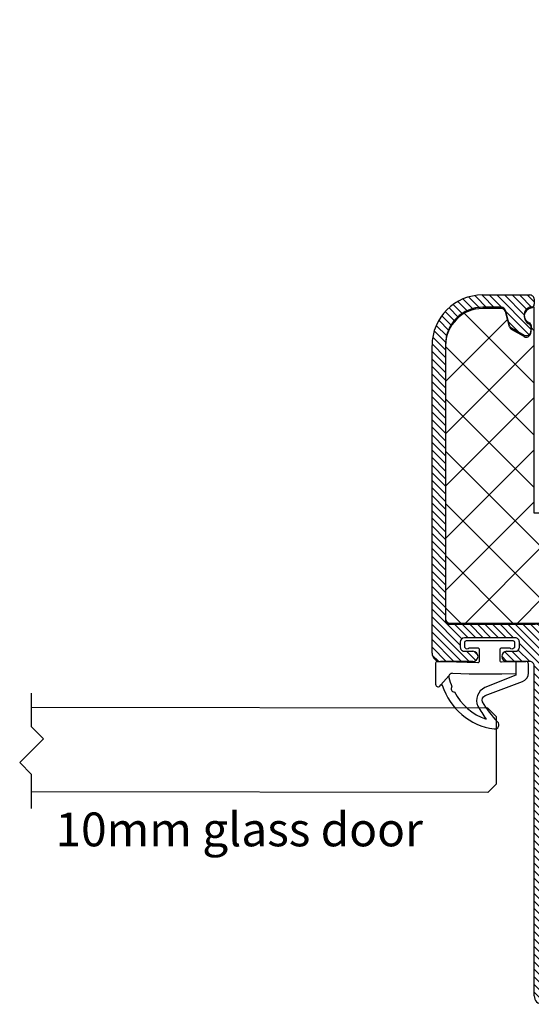
# Model space of a CAD drawing. Units: millimetres. Extents: x 18 to 205, y -365 to 261.
# Drawn here: x 41 to 102, y 133 to 250 of the extents above; entities that cross this region are included whole.
import ezdxf

# ---------------------------------------------------------------- set-up
doc = ezdxf.new("R2010")
doc.units = ezdxf.units.MM
for name, color, linetype in [('Alum-Profile-Contour_Deko', 4, 'Continuous'), ('Alum-Profile-Hatch_Deko', 1, 'Continuous'), ('Door-Hatch_Deko', 5, 'Continuous'), ('Glass_Deko', 5, 'Continuous'), ('Rubber_Deko', 7, 'Continuous'), ('Text_Deko', 7, 'Continuous')]:
    doc.layers.add(name, color=color, linetype=linetype)
doc.styles.add('DEKO', font='verdana.ttf')

# ---------------------------------------------------------------- blocks, each defined once
blk = doc.blocks.new('*U3')
at = {"layer": 'Rubber_Deko'}
blk.add_line((-2.79999999999507, -2.666475858928795), (-2.799999999995022, -3.866475858928613), dxfattribs=at)
at = {"layer": 'Rubber_Deko', "ltscale": 100}
for p, q in [((-0.8157914048368418, -3.871861607302087), (1.179126492145476, -3.938454624686554)), ((1.179126492145476, -3.938454624686554), (5.040034734414965, -3.938454624686396)), ((6.696210770879755, -4.078002116017869), (3.021524905603429, -5.565279889801737)), ((5.040034734414965, -3.938454624686396), (6.657679342105598, -3.884455972985762))]:
    blk.add_line(p, q, dxfattribs=at)
for points in [[(-2.59999999999526, -2.466475858928514), (-1.59999999999526, -2.466475858928473), (2.193327509473526, -2.593101058304439, 0.4240211290854208), (2.400000000005646, -2.393212394618761), (2.400000000006502, -1.092539656161964, 0.4142135623731637), (2.200000000006676, -0.8925396561621546), (1.173606797757238, -0.8925396561617419, -0.2134217652838456), (0.95000000000668, -0.9925396561621149, -0.414213562373095), (0.6500000000064858, -0.6925396561619452), (0.6500000000064656, -0.1999999999998652, -0.414213562373095), (0.8500000000062755, -3.892973838668589e-14), (6.35000000000673, 1.864529575369955e-13, -0.414213562373095), (6.550000000006556, -0.1999999999996235), (6.550000000006577, -0.6925396561617035, -0.414213562373095), (6.250000000006407, -0.9925396561618977, -0.2134217652832861), (6.026393202256295, -0.8925396561624526), (5.000000000004584, -0.8925396561620399, 0.4142135623732038), (4.800000000004774, -1.092539656161866), (4.800000000004825, -2.329788427609733, 0.4240211290855804), (5.00667249053696, -2.529677091295394), (6.90000000000474, -2.466475858928125), (7.90000000000474, -2.466475858928084)], [(-2.799999999995022, -3.866475858928613), (-2.799999999994968, -5.16647585892834, 0.6681786379192273), (-2.287867965638959, -5.378607893284138), (-2.175907663107649, -5.252786610382535, -0.5809942093331474), (-2.005941459950701, -5.28884124006224, 0.2882900226400964), (4.131133664457112, -10.46144659501478, 0.7221322312345179), (4.549473361211252, -9.609347482446426, -0.03911026319805792), (2.74042581651686, -7.260977256366421, -0.3689529723111911), (3.063612044091127, -6.512249657892374), (7.487147018596005, -4.848957856102283, 0.3123905976645164), (8.200000000004977, -3.819337933025701), (8.200000000004934, -2.766475858928253)]]:
    blk.add_lwpolyline(points, format="xyb", dxfattribs=at)
for points in [[(6.759090942876063, -3.964875329978237), (6.759090942876002, -2.471179549133718)], [(-2.175907663106285, -5.252786610374804), (-1.217449240421785, -4.175668510213323)]]:
    blk.add_lwpolyline(points, dxfattribs=at)
at = {"layer": 'Rubber_Deko'}
for centre, radius, start, end in [((-2.599999999995252, -2.666475858928787), 0.2000000000002728, 90.00000000000236, 180.0000000000024), ((7.900000000004752, -2.766475858928266), 0.3, 2.347904954855683e-12, 90.00000000000236)]:
    blk.add_arc(centre, radius, start, end, dxfattribs=at)
at = {"layer": 'Rubber_Deko', "ltscale": 100}
for centre, radius, start, end in [((-0.8291328041444173, -4.271639054220594), 0.4000000000000953, 88.08863081980417, 191.9985751831859), ((5.430548685054081, -2.86986184705696), 6.814694485909871, 192.5858078557751, 202.3975976250279), ((6.661015587372894, -3.984400304828597), 0.09999999999997104, 290.6067446249349, 91.91188251545422), ((-0.595243988813984, -5.711432484387031), 0.3681399342237114, 138.287749547715, 272.2063747667022), ((3.73630990834892, -7.078407251483816), 1.673461087931489, 115.2855437834458, 203.5379518126482), ((5.43054868453294, -2.869861847660865), 6.81469448516651, 208.0965266871039, 250.6626527721837), ((41.70739407431918, 15.88990045459677), 46.03649412916111, 210.8927137113049, 213.1734052045547)]:
    blk.add_arc(centre, radius, start, end, dxfattribs=at)
blk = doc.blocks.new('*U15')
blk.add_lwpolyline([(3.121320343559641, 2.121320343559625), (7.121320343559642, 2.121320343559625), (8.535533905932738, 3.535533905932709), (11.36396103067893, 0.7071067811865182), (12.77817459305202, 2.121320343559625), (16.77817459305203, 2.121320343559625)])
blk = doc.blocks.new('*U17')
at = {"layer": 'Glass_Deko'}
for p, q in [((-4.999999999999901, 0.9999999999985514), (-4.914772659257459, 55.04427962337684)), ((5.000000000000568, 0.9999999999992175), (5.085227340742999, 55.04427962337684)), ((-4, 2.915649750989242e-14), (-5.000000000001364, 1.000000000000029)), ((4.000000000000043, 2.768692135091559e-14), (-4.000000000000014, 7.34788079488414e-16)), ((4, 2.76869213509156e-14), (5.000000000001364, 1.000000000000028))]:
    blk.add_line(p, q, dxfattribs=at)
blk.add_blockref('*U15', (-9.999636263103127, 52.92295927981721))
blk = doc.blocks.new('1290 34')
at = {"layer": 'Door-Hatch_Deko'}
h = blk.add_hatch(dxfattribs=at)
h.set_pattern_fill('ANSI37', color=256, scale=35.00000000000001, angle=90.00000000000001, style=0)
h.set_pattern_definition([(135, (66.455683029179, -398.4542368991606), (-3.093592167691146, -3.093592167691147), []), (225, (66.455683029179, -398.4542368991606), (3.093592167691147, -3.093592167691146), [])])
h.paths.add_polyline_path([(56.29999999999973, 12.09999999999991, 0.414213562373097), (60.29999999999973, 16.09999999999991), (60.29999999999973, 32.06441108104127), (55.29999999999973, 32.06441108104127), (55.29999999999973, 40.06441108104127), (36.29942716631422, 40.06441108104127), (36.29942716631422, 29.59999999999991), (31.29942716631422, 29.59999999999991), (31.29942716631422, 40.09999999999991), (-25.69942716631476, 40.09999999999991), (-25.69942716631476, 29.59999999999991), (-30.69942716631476, 29.59999999999991), (-30.69942716631476, 40.09999999999991), (-49.70000000000027, 40.09999999999991), (-49.70000000000027, 32.09999999999991), (-54.70000000000027, 32.09999999999991), (-54.70000000000027, 12.09999999999991), (-54.59999999999991, 12.09999999999991)])
h = blk.add_hatch(dxfattribs=at)
h.set_pattern_fill('ANSI37', color=256, scale=35.00000000000001, angle=90.00000000000001, style=0)
h.set_pattern_definition([(135, (72.30568302918027, -398.4542368991604), (-3.093592167691146, -3.093592167691147), []), (225, (72.30568302918027, -398.4542368991604), (3.093592167691147, -3.093592167691146), [])])
edge = h.paths.add_edge_path()
edge.add_arc((17.75000000000409, 11.09999999999809), 1.000000000003638, 143.130102354156, 179.9999999999479)
edge.add_line((16.75000000000045, 11.099999999999), (16.75000000000045, 0.5))
edge.add_arc((16.25000000000045, 0.5), 0.5, -90, 0, ccw=False)
edge.add_line((16.25000000000045, 0), (-16.25000000000227, 0))
edge.add_arc((-16.25000000000045, 4.400000000001), 4.400000000001, 180.0000000000118, 269.99999999997635, ccw=False)
edge.add_line((-20.650000000001, 4.400000000000091), (-20.65000000000009, 6.616336506010612))
edge.add_arc((-20.15000000000191, 6.616336506011976), 0.499999999998181, 104.99999999983359, 180.0000000001563, ccw=False)
edge.add_line((-20.2794095225513, 7.099299419155159), (-18.48525661142457, 7.580041242788411))
edge.add_arc((-18.61466613397397, 8.06300415592932), 0.4999999999960157, 284.999999999901, 330.0000000002917)
edge.add_line((-18.18165343208375, 7.813004155933413), (-17.31698729810751, 9.31064983156648))
edge.add_arc((-17.74999999999955, 9.56064983156648), 0.4999999999998441, 329.9999999999897, 439.8075342358101)
edge.add_line((-17.66152234009905, 10.05275927437197), (-18.33183422554475, 10.13869669558335))
edge.add_arc((-18.3954163835383, 9.64275586324311), 0.4999999999974455, 82.69424046655135, 142.843107671464)
edge.add_arc((-19.72207066883902, 10.31693213703193), 1.000000000001057, 201.8856976801302, 338.15009296357675, ccw=False)
edge.add_line((-20.65000000000009, 9.944175974946575), (-20.65000000000009, 10.49999999999909))
edge.add_line((-20.65000000000009, 10.49999999999909), (3.750000000001364, 10.49999999999864))
edge.add_line((3.750000000001364, 10.49999999999864), (3.750000000001364, 11.70000000000027))
edge.add_line((3.750000000001364, 11.70000000000027), (16.95000000000118, 11.70000000000027))
for points in [[(56.29999999999973, 12.09999999999991, 0.414213562373095), (60.29999999999973, 16.09999999999991), (60.29999999999973, 32.06441108104127), (55.29999999999973, 32.06441108104127), (55.29999999999973, 40.06441108104127), (36.29942716631422, 40.06441108104127), (36.29942716631422, 29.59999999999991), (31.29942716631422, 29.59999999999991), (31.29942716631422, 40.09999999999991), (-25.69942716631476, 40.09999999999991), (-25.69942716631476, 29.59999999999991), (-30.69942716631476, 29.59999999999991), (-30.69942716631476, 40.09999999999991), (-49.70000000000027, 40.09999999999991), (-49.70000000000027, 32.09999999999991), (-54.70000000000027, 32.09999999999991), (-54.70000000000027, 12.09999999999991), (-54.59999999999991, 12.09999999999991)], [(3.750000000001364, 10.49999999999864), (-20.65000000000009, 10.49999999999909), (-20.65000000000009, 9.944175974946575, 0.6761883297721702), (-18.79390867116535, 9.94475569221504, -0.2686455054399591), (-18.33183422554475, 10.13869669558289), (-17.66152234009905, 10.05275927437197, -0.5195001515697668), (-17.31698729810751, 9.310649831566025), (-18.18165343208375, 7.813004155933413, -0.1989123673797139), (-18.48525661142457, 7.580041242788866), (-20.2794095225513, 7.099299419155159, 0.3394542588634482), (-20.65000000000009, 6.616336506010612), (-20.650000000001, 4.400000000000091, 0.4142135623730971), (-16.25000000000045, 0), (16.25000000000045, 0, 0.414213562373095), (16.75000000000045, 0.5), (16.75000000000045, 11.10000000000036, -0.1622776601683513), (16.95000000000118, 11.70000000000027), (3.750000000001364, 11.70000000000027)]]:
    blk.add_lwpolyline(points, format="xyb", close=True, dxfattribs=at)
blk = doc.blocks.new('*E28')
at = {"layer": 'Alum-Profile-Hatch_Deko'}
h = blk.add_hatch(dxfattribs=at)
h.set_pattern_fill('ANSI31', color=256, scale=0.1)
h.set_pattern_definition([(45, (-6680.856120703938, -2170.604024896295), (-0.4490128060534577, 0.4490128060534577), [])])
h.paths.add_polyline_path([(41.89999999999964, 10.20000000000022, 0.4142135623730951), (43.39999999999969, 11.70000000000027), (43.39999999999964, 21.80000000000018, -0.4142135623730971), (43.89999999999964, 22.30000000000018), (76.39999999999964, 22.30000000000007, -0.4142135623730951), (80.79999999999961, 17.90000000000009), (80.79999999999927, 15.68366349398949, -0.3394542588633562), (80.42940952255049, 15.20070058084502), (78.63525661142556, 14.7199587572109, 0.1989123673796501), (78.33165343208456, 14.48699584406639), (77.46698729810738, 12.98935016843418, 0.5519211925532875), (77.86147470667137, 12.24083657606779), (78.48183422554575, 12.16130330441725, 0.2686455054393594), (78.94390867116567, 12.35524430778427, -0.7674169101197753), (80.86200282807175, 12.12461050713423, 0.385272452584924), (81.29999999999927, 11.80000000000018), (81.89999999999964, 11.80000000000018, 0.4142135623730951), (82.39999999999964, 12.30000000000018), (82.39999999999964, 17.90000000000009, 0.4142135623730951), (76.39999999999964, 23.90000000000009), (40, 23.90000000000009, 0.4142135623730951), (39, 22.90000000000009), (38.9999999999995, 19.05000000000018, 1), (40.19999999999941, 19.05000000000018), (40.19999999999982, 20.05000000000039, -0.4142135623729745), (40.69999999999982, 20.55000000000018), (41.29999999999927, 20.55000000000018, -0.4142135623730951), (41.79999999999927, 20.05000000000018), (41.79999999999927, 14.05000000000018, -0.4142135623730951), (41.29999999999927, 13.55000000000018), (40.69999999999982, 13.55000000000018, -0.4142135623730951), (40.19999999999982, 14.05000000000018), (40.19999999999948, 15.05000000000018, 1), (38.99999999999943, 15.05000000000018), (39, 12.30000000000028, -0.4142135623731555), (38.5, 11.80000000000018), (-0.6000000000003638, 11.80000000000018, 0.4142135623730951), (-1.600000000000364, 10.80000000000018), (-1.600000000000364, -15.69999999999982, 0.4142135623730951), (-1.100000000000364, -16.19999999999982), (-0.5267553312687596, -16.19999999999984, 0.3687322079023679), (-0.03296284318395948, -15.77854284633888), (0.260734325275358, -13.93209263073868, 0.2139531874523949), (0.1540366565163431, -13.53707292766128, -1.418488690579925), (2.149999999999618, -12.82499999999982), (2.149999999999636, -15.57499999999982, 1), (3.399999999999636, -15.57499999999982), (3.399999999999636, -11.90710678118649, 0.1989123673796599), (3.253553390592909, -11.5535533905932), (2.04644660940626, -10.34644660940656, 0.1989123673796692), (1.692893218812973, -10.19999999999981), (0.5, -10.19999999999982, -0.4142135623730951), (0, -9.699999999999818), (0, 9.700000000000273, -0.4142135623730951), (0.5, 10.20000000000027)])
at = {"layer": 'Alum-Profile-Contour_Deko'}
for p, q in [((40, 23.90000000000009), (76.39999999999964, 23.90000000000009)), ((39, 19.05000000000018), (39, 22.90000000000009)), ((76.39999999999964, 22.30000000000018), (43.79999999999927, 22.30000000000018)), ((43.39999999999964, 21.80000000000018), (43.39999999999964, 11.70000000000027)), ((40.19999999999982, 20.05000000000018), (40.19999999999982, 19.05000000000018)), ((41.29999999999927, 20.55000000000018), (40.69999999999982, 20.55000000000018)), ((41.79999999999927, 14.05000000000018), (41.79999999999927, 20.05000000000018)), ((80.79999999999927, 15.68366349398957), (80.79999999999927, 17.90000000000009)), ((82.39999999999964, 17.90000000000009), (82.39999999999964, 12.30000000000018)), ((78.63525661142558, 14.71995875721132), (80.42940952255049, 15.20070058084502)), ((39, 12.30000000000018), (39, 15.05000000000018)), ((40.19999999999982, 15.05000000000018), (40.19999999999982, 14.05000000000018)), ((77.4669872981076, 12.98935016843416), (78.33165343208475, 14.48699584406631)), ((40.69999999999982, 13.55000000000018), (41.29999999999927, 13.55000000000018)), ((-0.6000000000003638, 11.80000000000018), (38.5, 11.80000000000018)), ((78.48183422554575, 12.16130330441729), (77.81152234010005, 12.24724072562822)), ((81.89999999999964, 11.80000000000018), (81.29999999999927, 11.80000000000018)), ((-1.600000000000364, -15.69999999999982), (-1.600000000000364, 10.80000000000018)), ((0, 9.700000000000273), (0, -9.699999999999818)), ((41.89999999999964, 10.20000000000027), (0.5, 10.20000000000027)), ((0.5, -10.19999999999982), (1.692893218812969, -10.19999999999982)), ((2.046446609406303, -10.34644660940648), (3.25355339059297, -11.55355339059315)), ((2.149999999999636, -15.57499999999982), (2.149999999999636, -12.82499999999982)), ((3.399999999999636, -11.90710678118649), (3.399999999999636, -15.57499999999982)), ((0.2607343252748251, -13.93209263073913), (-0.03296284318366816, -15.77854284633895)), ((-0.5267553312687596, -16.19999999999982), (-1.100000000000364, -16.19999999999982))]:
    blk.add_line(p, q, dxfattribs=at)
for centre, radius, start, end in [((40, 22.90000000000009), 1, 90, 180), ((76.39999999999964, 17.90000000000009), 6, 0, 90), ((43.89999999999964, 21.80000000000018), 0.5, 90, 180), ((76.39999999999964, 17.90000000000009), 4.399999999999977, 0, 90), ((40.69999999999982, 20.05000000000018), 0.5, 90, 180), ((41.29999999999927, 20.05000000000018), 0.5, 0, 90), ((39.59999999999945, 19.05000000000018), 0.5999999999999517, 180, 0), ((39.59999999999945, 15.05000000000018), 0.6000000000000227, 0, 180), ((80.29999999999927, 15.68366349398957), 0.5000000000000006, 284.9999999999944, 0), ((40.69999999999982, 14.05000000000018), 0.5, 180, 270), ((41.29999999999927, 14.05000000000018), 0.5, 270, 0), ((78.76466613397679, 14.23699584406631), 0.500000000000041, 104.9999999999945, 149.9999999999897), ((77.89999999999964, 12.73935016843416), 0.500000000000044, 149.9999999999897, 259.8075342359219), ((79.87207066883911, 11.98306786296962), 1.000000000000004, 8.137122255330075, 158.1500929636299), ((-0.6000000000003638, 10.80000000000018), 1, 90, 180), ((38.5, 12.30000000000018), 0.5, 270, 0), ((41.89999999999964, 11.70000000000027), 1.500000000000057, 270, 0), ((78.5454163835384, 12.65724413676026), 0.5000000000000767, 262.6942404666945, 322.8431076712155), ((81.26037252480091, 12.20433081193369), 0.4062680670067536, 191.316344388417, 275.5975427047881), ((81.89999999999964, 12.30000000000018), 0.5, 270, 0), ((0.5, 9.700000000000273), 0.5, 90, 180), ((0.5, -9.699999999999818), 0.5, 180, 270), ((1.692893218812969, -10.69999999999982), 0.5, 45, 90), ((2.899999999999636, -11.90710678118649), 0.500000000000004, 0, 45), ((1.024999999999636, -12.82499999999982), 1.124999999999986, 0, 219.2683799173466), ((-0.2330581628093569, -13.85354978439955), 0.4999999999999462, 350.9622203231366, 39.26837991734663), ((-1.100000000000364, -15.69999999999982), 0.5, 180, 270), ((-0.5267553312687596, -15.69999999999982), 0.500000000000018, 270, 350.9622203231366), ((2.774999999999636, -15.57499999999982), 0.625, 180, 0)]:
    blk.add_arc(centre, radius, start, end, dxfattribs=at)

msp = doc.modelspace()

# ---------------------------------------------------------------- block references
at = {"color": 1}
for name, p, rotation in [('1290 34', (91.35772866332758, 195.3021255068797), 270), ('*E28', (113.6577286633282, 135.00212550688), 89.99999999999999)]:
    msp.add_blockref(name, p, dxfattribs=dict(at, rotation=rotation))
msp.add_blockref('*U3', (92.97964018916258, 176.4686013658083))
at = {"rotation": 89.99999999999999}
msp.add_blockref('*U17', (97.35772866332803, 163.4834021808751), dxfattribs=at)

# ---------------------------------------------------------------- texts
at = {"layer": 'Text_Deko', "insert": (45.14264715584108, 156.1123097271962), "char_height": 4, "attachment_point": 1, "style": 'DEKO'}
msp.add_mtext_dynamic_manual_height_columns('10mm glass door', width=50.25918797923077, gutter_width=10, heights=[0], dxfattribs=at)

doc.saveas('drawing.dxf')
